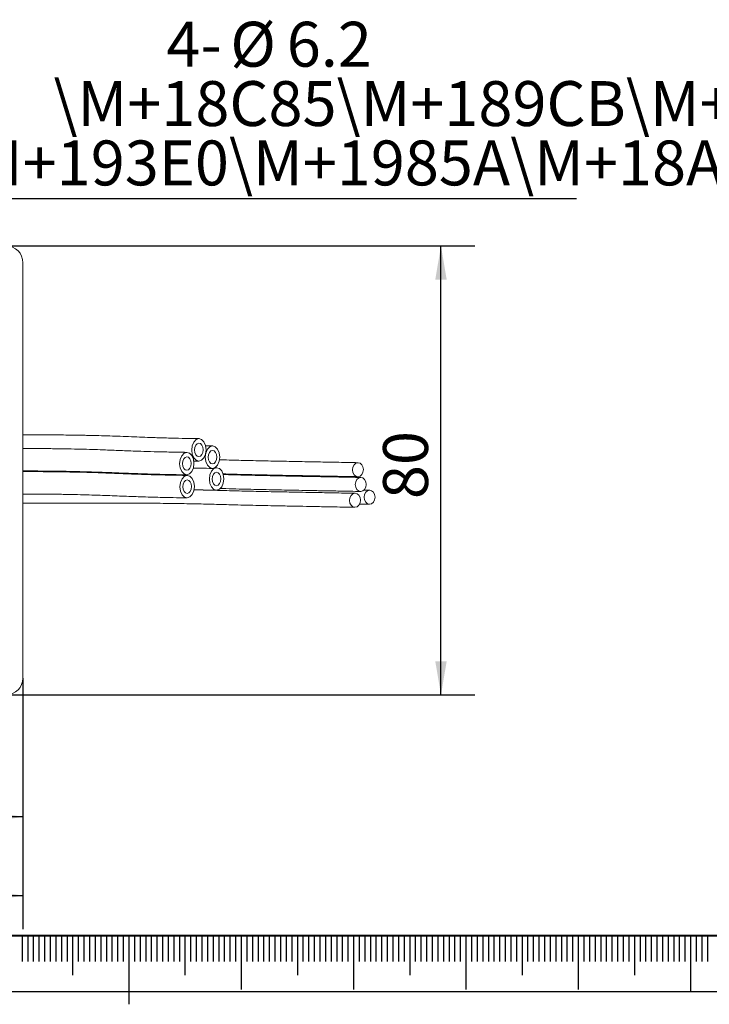
# Model space of a CAD drawing. Units: millimetres. Extents: x 0 to 662, y -1 to 558.
# Drawn here: x 140 to 202, y -1 to 87 of the extents above; entities that cross this region are included whole.
import ezdxf

# ---------------------------------------------------------------- set-up
doc = ezdxf.new("R2010")
doc.units = ezdxf.units.MM
doc.layers.add('SLD-0', color=7, linetype='Continuous')
doc.layers.add('图框', color=179, linetype='Continuous')
doc.styles.add('SLDTEXTSTYLE0', font='TXT', dxfattribs={"width": 0.7, "bigfont": 'bigfont'})
doc.styles.add('SLDTEXTSTYLE1', font='TXT', dxfattribs={"width": 0.7})
doc.dimstyles.new('SLDDIMSTYLE1', dxfattribs={"dimtxt": 4, "dimasz": 3, "dimexe": 0, "dimexo": 0.0625, "dimgap": 1, "dimtad": 2, "dimlfac": 2, "dimrnd": 1e-09, "dimzin": 12, "dimdsep": 46, "dimtxsty": 'SLDTEXTSTYLE1', "dimsah": 1, "dimcen": 0.09, "dimadec": 0, "dimazin": 3, "dimtfac": 1, "dimtofl": 0, "dimtmove": 0, "dimatfit": 3, "dimfxl": 0, "dimfrac": 2, "dimtolj": 1, "dimtzin": 12, "dimarcsym": 0})
doc.dimstyles.new('SLDDIMSTYLE7', dxfattribs={"dimtxt": 4, "dimasz": 3, "dimexe": 0, "dimexo": 0.0625, "dimgap": 1, "dimtad": 0, "dimtih": 1, "dimtoh": 1, "dimlfac": 2, "dimrnd": 1e-09, "dimzin": 12, "dimdsep": 46, "dimtxsty": 'SLDTEXTSTYLE1', "dimblk1": 'NONE', "dimsah": 1, "dimcen": 0, "dimadec": 0, "dimazin": 3, "dimtfac": 1, "dimtmove": 0, "dimatfit": 3, "dimldrblk": 'NONE', "dimfxl": 0, "dimfrac": 2, "dimtolj": 1, "dimtzin": 12, "dimarcsym": 0})

# ---------------------------------------------------------------- blocks, each defined once
blk = doc.blocks.new('_D_25')
at = {"layer": '图框'}
for p, q in [((128.535, 55.417), (132.776, 70.657)), ((132.776, 70.657), (189.893, 70.657)), ((127.704, 52.43), (128.535, 55.417))]:
    blk.add_line(p, q, dxfattribs=at)
blk.add_solid([(128.535, 55.417), (129.829, 58.171), (128.85, 58.443)], dxfattribs=at)
at = {"layer": '图框', "char_height": 4, "attachment_point": 1}
for s, insert, style in [('4-', (153.384, 86.391), 'SLDTEXTSTYLE1'), ('%%c', (159.078, 86.391), 'SLDTEXTSTYLE1'), ('6.2', (164.103, 86.391), 'SLDTEXTSTYLE1'), ('\\M+18C85\\M+189CB\\M+19696\\M+1925B连\\M+190DA\\M+18EDA\\M+190A1', (143.338, 81.103), 'SLDTEXTSTYLE0'), ('\\M+193E0\\M+1985A\\M+18A70\\M+19786钉\\M+198B8\\M+189BA\\M+195FB\\M+1899D\\M+18FE3\\M+18CC5\\M+192E8', (134.026, 75.814), 'SLDTEXTSTYLE0')]:
    blk.add_mtext(s, dxfattribs=dict(at, insert=insert, style=style))
blk = doc.blocks.new('_NONE')
blk = doc.blocks.new('_D_26')
at = {"layer": '图框'}
for p, q in [((128.12, 38.923), (128.12, 12.562)), ((140.62, 27.923), (140.62, 12.562)), ((140.62, 15.562), (128.12, 15.562))]:
    blk.add_line(p, q, dxfattribs=at)
for points in [[(128.12, 15.562), (131.12, 15.054), (131.12, 16.07)], [(140.62, 15.562), (137.62, 16.07), (137.62, 15.054)]]:
    blk.add_solid(points, dxfattribs=at)
at = {"layer": '图框', "insert": (131.82, 20.718), "char_height": 4, "attachment_point": 1, "style": 'SLDTEXTSTYLE1'}
blk.add_mtext('25', dxfattribs=at)
blk = doc.blocks.new('_D_27')
at = {"layer": '图框'}
for p, q in [((100.62, 27.923), (100.62, 5.537)), ((140.62, 27.923), (140.62, 5.537)), ((100.62, 8.537), (140.62, 8.537))]:
    blk.add_line(p, q, dxfattribs=at)
for points in [[(100.62, 8.537), (103.62, 8.029), (103.62, 9.045)], [(140.62, 8.537), (137.62, 9.045), (137.62, 8.029)]]:
    blk.add_solid(points, dxfattribs=at)
at = {"layer": '图框', "insert": (118.064, 13.693), "char_height": 4, "attachment_point": 1, "style": 'SLDTEXTSTYLE1'}
blk.add_mtext('80', dxfattribs=at)
blk = doc.blocks.new('_D_28')
at = {"layer": '图框'}
for p, q in [((139.12, 66.423), (180.828, 66.423)), ((177.828, 26.423), (177.828, 66.423)), ((139.12, 26.423), (180.828, 26.423))]:
    blk.add_line(p, q, dxfattribs=at)
for points in [[(177.828, 66.423), (177.32, 63.423), (178.336, 63.423)], [(177.828, 26.423), (178.336, 29.423), (177.32, 29.423)]]:
    blk.add_solid(points, dxfattribs=at)
at = {"layer": '图框', "insert": (172.672, 43.868), "char_height": 4, "attachment_point": 1, "rotation": 90, "style": 'SLDTEXTSTYLE1'}
blk.add_mtext('80', dxfattribs=at)

msp = doc.modelspace()

# ---------------------------------------------------------------- linework, layer by layer
at = {"color": 7, "linetype": 'Continuous', "lineweight": 15}
for p, q in [((140.61986, 64.92328), (140.61986, 27.92328)), ((157.5066, 48.60061), (156.87511, 48.61067)), ((155.81368, 47.25674), (156.26596, 47.2494)), ((157.86934, 46.65942), (157.66711, 46.66265)), ((171.48443, 44.65688), (170.96151, 44.66707)), ((140.61986, 43.50906), (148.00158, 43.50906)), ((170.57018, 43.42442), (171.45852, 43.40715))]:
    msp.add_line(p, q, dxfattribs=at)
at = {"color": 7, "linetype": 'Continuous', "lineweight": 15, "flags": 128}
for points in [[(156.92064, 48.26168), (156.87187, 48.64338), (156.73296, 48.96507), (156.52508, 49.1778), (156.27987, 49.24918), (156.03466, 49.16833), (155.82678, 48.94757), (155.68788, 48.62051), (155.63911, 48.23693), (155.68788, 47.85524), (155.82678, 47.53354), (156.03466, 47.32081), (156.27987, 47.24944), (156.52508, 47.33028), (156.73296, 47.55104), (156.87187, 47.87811), (156.92064, 48.26168)], [(156.66433, 48.25673), (156.63507, 48.48575), (156.55173, 48.67877), (156.427, 48.80641), (156.27987, 48.84923), (156.13275, 48.80072), (156.00802, 48.66827), (155.92468, 48.47203), (155.89541, 48.24188), (155.92468, 48.01287), (156.00802, 47.81985), (156.13275, 47.69221), (156.27987, 47.64939), (156.427, 47.69789), (156.55173, 47.83035), (156.63507, 48.02659), (156.66433, 48.25673)], [(158.13345, 47.61308), (158.08467, 47.99477), (157.94577, 48.31647), (157.73789, 48.5292), (157.49268, 48.60057), (157.24747, 48.51973), (157.03959, 48.29897), (156.90069, 47.9719), (156.85192, 47.58833), (156.90069, 47.20664), (157.03959, 46.88494), (157.24747, 46.67221), (157.49268, 46.60083), (157.73789, 46.68168), (157.94577, 46.90244), (158.08467, 47.22951), (158.13345, 47.61308)], [(155.84149, 47.04354), (155.79271, 47.42524), (155.65381, 47.74693), (155.44593, 47.95966), (155.20072, 48.03104), (154.95551, 47.95019), (154.74763, 47.72943), (154.60873, 47.40236), (154.55996, 47.01879), (154.60873, 46.6371), (154.74763, 46.3154), (154.95551, 46.10267), (155.20072, 46.0313), (155.44593, 46.11214), (155.65381, 46.3329), (155.79271, 46.65997), (155.84149, 47.04354)], [(155.58518, 47.03859), (155.55592, 47.26761), (155.47258, 47.46063), (155.34785, 47.58826), (155.20072, 47.63109), (155.0536, 47.58258), (154.92887, 47.45012), (154.84553, 47.25389), (154.81626, 47.02374), (154.84553, 46.79472), (154.92887, 46.60171), (155.0536, 46.47407), (155.20072, 46.43124), (155.34785, 46.47975), (155.47258, 46.61221), (155.55592, 46.80845), (155.58518, 47.03859)], [(157.87714, 47.60813), (157.84788, 47.83715), (157.76454, 48.03016), (157.63981, 48.1578), (157.49268, 48.20063), (157.34556, 48.15212), (157.22083, 48.01966), (157.13749, 47.82342), (157.10822, 47.59328), (157.13749, 47.36426), (157.22083, 47.17124), (157.34556, 47.04361), (157.49268, 47.00078), (157.63981, 47.04929), (157.76454, 47.18175), (157.84788, 47.37799), (157.87714, 47.60813)], [(158.49618, 45.67189), (158.44741, 46.05358), (158.30851, 46.37528), (158.10063, 46.58801), (157.85542, 46.65939), (157.61021, 46.57854), (157.40233, 46.35778), (157.26343, 46.03071), (157.21465, 45.64714), (157.26343, 45.26545), (157.40233, 44.94375), (157.61021, 44.73102), (157.85542, 44.65965), (158.10063, 44.74049), (158.30851, 44.96125), (158.44741, 45.28832), (158.49618, 45.67189)], [(169.94681, 46.47799), (169.98394, 46.71762), (170.08966, 46.92172), (170.24789, 47.05923), (170.43454, 47.10921), (170.62119, 47.06405), (170.77942, 46.93063), (170.88514, 46.72926), (170.92227, 46.49059), (170.88514, 46.25097), (170.77942, 46.04686), (170.62119, 45.90935), (170.43454, 45.85937), (170.24789, 45.90453), (170.08966, 46.03795), (169.98394, 46.23932), (169.94681, 46.47799)], [(155.87895, 44.98662), (155.83017, 45.36831), (155.69127, 45.69001), (155.48339, 45.90273), (155.23818, 45.97411), (154.99297, 45.89326), (154.78509, 45.6725), (154.64619, 45.34544), (154.59741, 44.96186), (154.64619, 44.58017), (154.78509, 44.25847), (154.99297, 44.04574), (155.23818, 43.97437), (155.48339, 44.05522), (155.69127, 44.27598), (155.83017, 44.60304), (155.87895, 44.98662)], [(158.23988, 45.66694), (158.21061, 45.89596), (158.12727, 46.08898), (158.00254, 46.21661), (157.85542, 46.25944), (157.70829, 46.21093), (157.58356, 46.07847), (157.50022, 45.88223), (157.47096, 45.65209), (157.50022, 45.42307), (157.58356, 45.23006), (157.70829, 45.10242), (157.85542, 45.05959), (158.00254, 45.1081), (158.12727, 45.24056), (158.21061, 45.4368), (158.23988, 45.66694)], [(170.19905, 45.16237), (170.23618, 45.40199), (170.34191, 45.6061), (170.50014, 45.74361), (170.68678, 45.79359), (170.87343, 45.74843), (171.03166, 45.61501), (171.13739, 45.41364), (171.17451, 45.17497), (171.13739, 44.93534), (171.03166, 44.73124), (170.87343, 44.59373), (170.68678, 44.54375), (170.50014, 44.58891), (170.34191, 44.72233), (170.23618, 44.9237), (170.19905, 45.16237)], [(155.62264, 44.98167), (155.59337, 45.21068), (155.51003, 45.4037), (155.38531, 45.53134), (155.23818, 45.57416), (155.09105, 45.52565), (154.96633, 45.3932), (154.88299, 45.19696), (154.85372, 44.96681), (154.88299, 44.7378), (154.96633, 44.54478), (155.09105, 44.41714), (155.23818, 44.37432), (155.38531, 44.42282), (155.51003, 44.55528), (155.59337, 44.75152), (155.62264, 44.98167)], [(169.6826, 43.75207), (169.71972, 43.99169), (169.82545, 44.1958), (169.98368, 44.33331), (170.17033, 44.38329), (170.35697, 44.33813), (170.5152, 44.20471), (170.62093, 44.00334), (170.65805, 43.76467), (170.62093, 43.52504), (170.5152, 43.32094), (170.35697, 43.18343), (170.17033, 43.13345), (169.98368, 43.17861), (169.82545, 43.31203), (169.71972, 43.5134), (169.6826, 43.75207)], [(170.98375, 44.02571), (171.02088, 44.26534), (171.1266, 44.46944), (171.28483, 44.60695), (171.47148, 44.65693), (171.65812, 44.61177), (171.81635, 44.47835), (171.92208, 44.27698), (171.95921, 44.03831), (171.92208, 43.79869), (171.81635, 43.59458), (171.65812, 43.45707), (171.47148, 43.40709), (171.28483, 43.45225), (171.1266, 43.58567), (171.02088, 43.78705), (170.98375, 44.02571)]]:
    msp.add_lwpolyline(points, dxfattribs=at)
at = {"color": 7, "linetype": 'Continuous', "lineweight": 15}
for centre, start, end in [((139.11986, 64.92328), 0, 90), ((139.11986, 27.92328), 270, 0)]:
    msp.add_arc(centre, 1.5, start, end, dxfattribs=at)
for points, knots in [([(156.29379, 49.24921), (155.76907, 49.25748), (154.73162, 49.27382), (153.40527, 49.30698), (152.25453, 49.3441), (151.22076, 49.38452), (150.27744, 49.42303), (149.35022, 49.45919), (148.39928, 49.49182), (147.4434, 49.51922), (146.60476, 49.53857), (145.90825, 49.55198), (145.2706, 49.56277), (144.47296, 49.57391), (143.45903, 49.58494), (142.3962, 49.59311), (141.41749, 49.59843), (140.8458, 49.60003), (140.61986, 49.60066)], [0, 0, 0, 0, 0.079059763, 0.156311478, 0.263175421, 0.357333532, 0.449339844, 0.540291009, 0.618686795, 0.689555542, 0.749529007, 0.775763447, 0.806142271, 0.848848247, 0.889136538, 0.937503108, 0.975299943, 1, 1, 1, 1]), ([(155.21464, 48.03107), (154.65208, 48.03986), (153.54522, 48.05715), (152.22376, 48.08885), (151.13102, 48.12142), (150.24471, 48.15388), (149.47889, 48.18452), (148.7388, 48.21459), (147.94362, 48.24576), (147.06367, 48.27695), (146.07268, 48.3063), (145.1454, 48.32757), (144.36605, 48.34162), (143.76068, 48.35081), (143.10948, 48.35886), (142.35058, 48.36629), (141.55353, 48.37174), (140.95156, 48.37493), (140.65615, 48.37576), (140.61986, 48.37586)], [0, 0, 0, 0, 0.08813878, 0.17341333, 0.26601731, 0.3473382, 0.42155507, 0.49715423, 0.57326915, 0.65657369, 0.73551377, 0.80529962, 0.83694921, 0.86671028, 0.89861435, 0.92906737, 0.96626211, 0.99585493, 1, 1, 1, 1]), ([(155.77143, 46.63143), (155.99545, 46.62635), (156.49187, 46.61509), (157.1291, 46.60586), (157.47876, 46.6008)], [0, 0, 0, 0, 0.45127177, 1, 1, 1, 1]), ([(170.4475, 47.10916), (169.80085, 47.12185), (168.63838, 47.14466), (167.03928, 47.17428), (165.79583, 47.19745), (164.77002, 47.21684), (163.51069, 47.24123), (161.97617, 47.27262), (160.164, 47.31357), (158.98677, 47.34708), (158.24996, 47.36616), (158.11205, 47.36973)], [0, 0, 0, 0, 0.1499943, 0.26964147, 0.35867605, 0.42982945, 0.50240096, 0.64850376, 0.79498918, 0.96162705, 1, 1, 1, 1]), ([(140.61986, 46.37588), (140.65842, 46.37578), (140.95326, 46.37502), (141.54689, 46.37181), (142.32975, 46.36632), (143.08339, 46.35906), (143.73054, 46.35106), (144.32942, 46.34194), (145.10144, 46.32802), (146.02132, 46.30695), (147.00215, 46.27793), (147.90352, 46.24592), (148.74259, 46.21261), (149.57166, 46.17894), (150.39194, 46.14728), (151.25844, 46.11719), (152.09561, 46.09177), (152.99794, 46.06911), (153.96442, 46.04922), (154.76541, 46.03745), (155.18681, 46.03126)], [0, 0, 0, 0, 0.00439876, 0.03363641, 0.07012778, 0.10058805, 0.13236041, 0.16193303, 0.1934306, 0.26302637, 0.34189466, 0.42502365, 0.50936935, 0.59342614, 0.67809892, 0.74850406, 0.8245792, 0.87835705, 0.93600526, 1, 1, 1, 1]), ([(155.2521, 45.97414), (154.69015, 45.98292), (153.58456, 46.0002), (152.26576, 46.0319), (151.17543, 46.06446), (150.28993, 46.09693), (149.5236, 46.1276), (148.78234, 46.15772), (147.98536, 46.18894), (147.10292, 46.22015), (146.10849, 46.24951), (145.17795, 46.27077), (144.39583, 46.28482), (143.7869, 46.29404), (143.13083, 46.30212), (142.3655, 46.30958), (141.56292, 46.31504), (140.95596, 46.31824), (140.6577, 46.31907), (140.61986, 46.31918)], [0, 0, 0, 0, 0.08792379, 0.17298486, 0.26539761, 0.34658238, 0.4207863, 0.49639612, 0.57250178, 0.65578909, 0.73467657, 0.80442829, 0.83608595, 0.86587401, 0.89799204, 0.92862449, 0.96599482, 0.99568587, 1, 1, 1, 1]), ([(144.52419, 46.28223), (144.52772, 46.28296), (144.58983, 46.29573), (144.65144, 46.31585), (144.70955, 46.33483)], [0, 0, 0, 0, 0.05675769, 1, 1, 1, 1]), ([(158.42311, 46.11128), (158.59193, 46.10665), (159.00659, 46.09526), (160.07099, 46.06628), (161.7249, 46.02727), (163.48153, 45.99156), (164.81334, 45.9658), (165.83406, 45.94652), (167.13652, 45.92228), (168.71631, 45.89295), (169.82343, 45.87119), (170.42158, 45.85943)], [0, 0, 0, 0, 0.05072236, 0.1245814, 0.31746659, 0.49547081, 0.55409772, 0.63369955, 0.73452159, 0.85656726, 1, 1, 1, 1]), ([(170.69974, 45.79353), (170.04736, 45.80633), (168.8746, 45.82934), (167.26129, 45.85922), (166.00715, 45.8826), (164.97287, 45.90217), (163.7036, 45.92678), (162.15898, 45.95849), (160.33734, 45.99988), (159.21925, 46.03231), (158.52859, 46.05001), (158.44658, 46.05212)], [0, 0, 0, 0, 0.15241404, 0.27399102, 0.36445947, 0.43676481, 0.51051139, 0.65897032, 0.80781377, 0.97718099, 1, 1, 1, 1]), ([(158.17775, 44.80898), (158.34885, 44.80447), (158.91747, 44.78948), (160.09219, 44.75625), (161.90625, 44.71317), (163.67474, 44.6771), (165.01703, 44.65111), (166.04617, 44.63165), (167.35982, 44.6072), (168.95359, 44.57762), (170.07042, 44.55566), (170.67383, 44.5438)], [0, 0, 0, 0, 0.04758655, 0.15814988, 0.34363143, 0.51481157, 0.57119341, 0.64774783, 0.744706, 0.86207046, 1, 1, 1, 1]), ([(140.61986, 44.31919), (140.6599, 44.31909), (140.95771, 44.31833), (141.55642, 44.31511), (142.34481, 44.3096), (143.10477, 44.30232), (143.75686, 44.29429), (144.35932, 44.28514), (145.1341, 44.27122), (146.05724, 44.25015), (147.04153, 44.22113), (147.94549, 44.18908), (148.78637, 44.15574), (149.61629, 44.12202), (150.43683, 44.09034), (151.30262, 44.06023), (152.13825, 44.03481), (153.03843, 44.01216), (154.00306, 43.99228), (154.80319, 43.98052), (155.22426, 43.97434)], [0, 0, 0, 0, 0.00455999, 0.03391688, 0.07057364, 0.10121209, 0.13320165, 0.16280193, 0.19430738, 0.26386794, 0.34268327, 0.425798, 0.51013157, 0.59419499, 0.67880125, 0.74910201, 0.8250346, 0.87866732, 0.93614895, 1, 1, 1, 1]), ([(170.18328, 44.38323), (169.54264, 44.39581), (168.39096, 44.41841), (166.80673, 44.44777), (165.57451, 44.47073), (164.55757, 44.48993), (163.30887, 44.51407), (161.78381, 44.54513), (159.9875, 44.58567), (158.37443, 44.62985), (157.09016, 44.66487), (156.22388, 44.68544), (155.93372, 44.69133), (155.84757, 44.69308)], [0, 0, 0, 0, 0.12603669, 0.22657392, 0.30139018, 0.36117519, 0.42215134, 0.54491816, 0.66801126, 0.8079986, 0.94184079, 0.98273274, 1, 1, 1, 1]), ([(155.84954, 44.69912), (155.94295, 44.69624), (156.22233, 44.68762), (156.87323, 44.67395), (157.50508, 44.66459), (157.8415, 44.65961)], [0, 0, 0, 0, 0.19019764, 0.56883994, 1, 1, 1, 1]), ([(148.00159, 43.50906), (148.60065, 43.50877), (149.73009, 43.50822), (151.28037, 43.50172), (152.54588, 43.49237), (153.699, 43.47995), (154.72412, 43.46491), (155.67596, 43.4471), (156.50625, 43.42867), (157.27892, 43.4092), (158.01849, 43.38919), (158.74712, 43.36905), (159.8865, 43.33829), (161.53591, 43.29976), (163.27915, 43.26441), (164.60002, 43.23891), (165.61188, 43.21981), (166.90261, 43.19579), (168.46776, 43.16673), (169.56471, 43.14516), (170.15737, 43.1335)], [0, 0, 0, 0, 0.05397633, 0.10176514, 0.14350176, 0.17920869, 0.22665697, 0.26834201, 0.31088692, 0.35431628, 0.39793195, 0.44146495, 0.4849155, 0.5984119, 0.70314563, 0.73763887, 0.78447234, 0.84379328, 0.91560411, 1, 1, 1, 1])]:
    msp.add_open_spline(points, degree=3, knots=knots, dxfattribs=at)
at = {"layer": 'SLD-0', "color": 7}
for p, q in [((140.54333, 4.98469), (140.54333, 2.67542)), ((141.04333, 4.98469), (141.04333, 2.67542)), ((141.54333, 4.98469), (141.54333, 2.67542)), ((142.04333, 4.98469), (142.04333, 2.67542)), ((142.54333, 4.98469), (142.54333, 2.67542)), ((143.04333, 4.98469), (143.04333, 2.67542)), ((143.54333, 4.98469), (143.54333, 2.67542)), ((144.04333, 4.98469), (144.04333, 2.67542)), ((144.54333, 4.98469), (144.54333, 2.67542)), ((145.04333, 4.98469), (145.04333, 1.4419)), ((145.54333, 4.98469), (145.54333, 2.67542)), ((146.04333, 4.98469), (146.04333, 2.67542)), ((146.54333, 4.98469), (146.54333, 2.67542)), ((147.04333, 4.98469), (147.04333, 2.67542)), ((147.54333, 4.98469), (147.54333, 2.67542)), ((148.04333, 4.98469), (148.04333, 2.67542)), ((148.54333, 4.98469), (148.54333, 2.67542)), ((149.04333, 4.98469), (149.04333, 2.67542)), ((149.54333, 4.98469), (149.54333, 2.67542)), ((150.04333, 4.98469), (150.04333, -1.14613)), ((150.54333, 4.98469), (150.54333, 2.67542)), ((151.04333, 4.98469), (151.04333, 2.67542)), ((151.54333, 4.98469), (151.54333, 2.67542)), ((152.04333, 4.98469), (152.04333, 2.67542)), ((152.54333, 4.98469), (152.54333, 2.67542)), ((153.04333, 4.98469), (153.04333, 2.67542)), ((153.54333, 4.98469), (153.54333, 2.67542)), ((154.04333, 4.98469), (154.04333, 2.67542)), ((154.54333, 4.98469), (154.54333, 2.67542)), ((155.04333, 4.98469), (155.04333, 1.4419)), ((155.54333, 4.98469), (155.54333, 2.67542)), ((156.04333, 4.98469), (156.04333, 2.67542)), ((156.54333, 4.98469), (156.54333, 2.67542)), ((157.04333, 4.98469), (157.04333, 2.67542)), ((157.54333, 4.98469), (157.54333, 2.67542)), ((158.04333, 4.98469), (158.04333, 2.67542)), ((158.54333, 4.98469), (158.54333, 2.67542)), ((159.04333, 4.98469), (159.04333, 2.67542)), ((159.54333, 4.98469), (159.54333, 2.67542)), ((160.04333, 4.98469), (160.04333, 0.15858)), ((160.04333, 4.98469), (160.04333, 1.4419)), ((160.54333, 4.98469), (160.54333, 2.67542)), ((161.04333, 4.98469), (161.04333, 2.67542)), ((161.54333, 4.98469), (161.54333, 2.67542)), ((162.04333, 4.98469), (162.04333, 2.67542)), ((162.54333, 4.98469), (162.54333, 2.67542)), ((163.04333, 4.98469), (163.04333, 2.67542)), ((163.54333, 4.98469), (163.54333, 2.67542)), ((164.04333, 4.98469), (164.04333, 2.67542)), ((164.54333, 4.98469), (164.54333, 2.67542)), ((165.04333, 4.98469), (165.04333, 1.4419)), ((165.54333, 4.98469), (165.54333, 2.67542)), ((166.04333, 4.98469), (166.04333, 2.67542)), ((166.54333, 4.98469), (166.54333, 2.67542)), ((167.04333, 4.98469), (167.04333, 2.67542)), ((167.54333, 4.98469), (167.54333, 2.67542)), ((168.04333, 4.98469), (168.04333, 2.67542)), ((168.54333, 4.98469), (168.54333, 2.67542)), ((169.04333, 4.98469), (169.04333, 2.67542)), ((169.54333, 4.98469), (169.54333, 2.67542)), ((170.04333, 4.98469), (170.04333, 0.15858)), ((170.54333, 4.98469), (170.54333, 2.67542)), ((171.04333, 4.98469), (171.04333, 2.67542)), ((171.54333, 4.98469), (171.54333, 2.67542)), ((172.04333, 4.98469), (172.04333, 2.67542)), ((172.54333, 4.98469), (172.54333, 2.67542)), ((173.04333, 4.98469), (173.04333, 2.67542)), ((173.54333, 4.98469), (173.54333, 2.67542)), ((174.04333, 4.98469), (174.04333, 2.67542)), ((174.54333, 4.98469), (174.54333, 2.67542)), ((175.04333, 4.98469), (175.04333, 1.4419)), ((175.54333, 4.98469), (175.54333, 2.67542)), ((176.04333, 4.98469), (176.04333, 2.67542)), ((176.54333, 4.98469), (176.54333, 2.67542)), ((177.04333, 4.98469), (177.04333, 2.67542)), ((177.54333, 4.98469), (177.54333, 2.67542)), ((178.04333, 4.98469), (178.04333, 2.67542)), ((178.54333, 4.98469), (178.54333, 2.67542)), ((179.04333, 4.98469), (179.04333, 2.67542)), ((179.54333, 4.98469), (179.54333, 2.67542)), ((180.04333, 4.98469), (180.04333, 0.15858)), ((180.54333, 4.98469), (180.54333, 2.67542)), ((181.04333, 4.98469), (181.04333, 2.67542)), ((181.54333, 4.98469), (181.54333, 2.67542)), ((182.04333, 4.98469), (182.04333, 2.67542)), ((182.54333, 4.98469), (182.54333, 2.67542)), ((183.04333, 4.98469), (183.04333, 2.67542)), ((183.54333, 4.98469), (183.54333, 2.67542)), ((184.04333, 4.98469), (184.04333, 2.67542)), ((184.54333, 4.98469), (184.54333, 2.67542)), ((185.04333, 4.98469), (185.04333, 1.4419)), ((185.54333, 4.98469), (185.54333, 2.67542)), ((186.04333, 4.98469), (186.04333, 2.67542)), ((186.54333, 4.98469), (186.54333, 2.67542)), ((187.04333, 4.98469), (187.04333, 2.67542)), ((187.54333, 4.98469), (187.54333, 2.67542)), ((188.04333, 4.98469), (188.04333, 2.67542)), ((188.54333, 4.98469), (188.54333, 2.67542)), ((189.04333, 4.98469), (189.04333, 2.67542)), ((189.54333, 4.98469), (189.54333, 2.67542)), ((190.04333, 4.98469), (190.04333, 0.15858)), ((190.54333, 4.98469), (190.54333, 2.67542)), ((191.04333, 4.98469), (191.04333, 2.67542)), ((191.54333, 4.98469), (191.54333, 2.67542)), ((192.04333, 4.98469), (192.04333, 2.67542)), ((192.54333, 4.98469), (192.54333, 2.67542)), ((193.04333, 4.98469), (193.04333, 2.67542)), ((193.54333, 4.98469), (193.54333, 2.67542)), ((194.04333, 4.98469), (194.04333, 2.67542)), ((194.54333, 4.98469), (194.54333, 2.67542)), ((195.04333, 4.98469), (195.04333, 1.4419)), ((195.54333, 4.98469), (195.54333, 2.67542)), ((196.04333, 4.98469), (196.04333, 2.67542)), ((196.54333, 4.98469), (196.54333, 2.67542)), ((197.04333, 4.98469), (197.04333, 2.67542)), ((197.54333, 4.98469), (197.54333, 2.67542)), ((198.04333, 4.98469), (198.04333, 2.67542)), ((198.54333, 4.98469), (198.54333, 2.67542)), ((199.04333, 4.98469), (199.04333, 2.67542)), ((199.54333, 4.98469), (199.54333, 2.67542)), ((200.04333, 4.98469), (200.04333, -0.01531)), ((200.54333, 4.98469), (200.54333, 2.67542)), ((201.04333, 4.98469), (201.04333, 2.67542)), ((201.54333, 4.98469), (201.54333, 2.67542))]:
    msp.add_line(p, q, dxfattribs=at)
at = {"layer": '图框', "color": 7, "lineweight": 40}
msp.add_line((25, 4.98469), (415, 4.98469), dxfattribs=at)
at = {"layer": '图框', "color": 7}
msp.add_line((0, 0), (420, 0), dxfattribs=at)

# ---------------------------------------------------------------- dimensions: what is measured, and where the dimension line sits
at = {"layer": '图框'}
dim = msp.add_diameter_dim_2p(p1=(127.70433, 52.43001), p2=(128.53539, 55.41654), text='4-<>\\P桁架末端连接尺寸\\P内六角螺钉从下方往上固定', dimstyle='SLDDIMSTYLE7', dxfattribs=at)
dim.commit()
dim.dimension.update_dxf_attribs({"geometry": '_D_25', "text_midpoint": (161.95975, 79.34069), "dimtype": 163})
for base, p1, p2, angle, picture, middle in [((177.82831, 66.42328), (139.11986, 26.42328), (139.11986, 66.42328), 90, '_D_28', (177.82831, 46.42328)), ((128.11986, 15.56174), (140.61986, 27.92328), (128.11986, 38.92328), 0, '_D_26', (134.36986, 15.56174)), ((140.61986, 8.53691), (100.61986, 27.92328), (140.61986, 27.92328), 0, '_D_27', (120.61986, 8.53691))]:
    dim = msp.add_linear_dim(base=base, p1=p1, p2=p2, angle=angle, dimstyle='SLDDIMSTYLE1', dxfattribs=at)
    dim.commit()
    dim.dimension.update_dxf_attribs({"geometry": picture, "text_midpoint": middle, "dimtype": 160})

doc.saveas('drawing.dxf')
